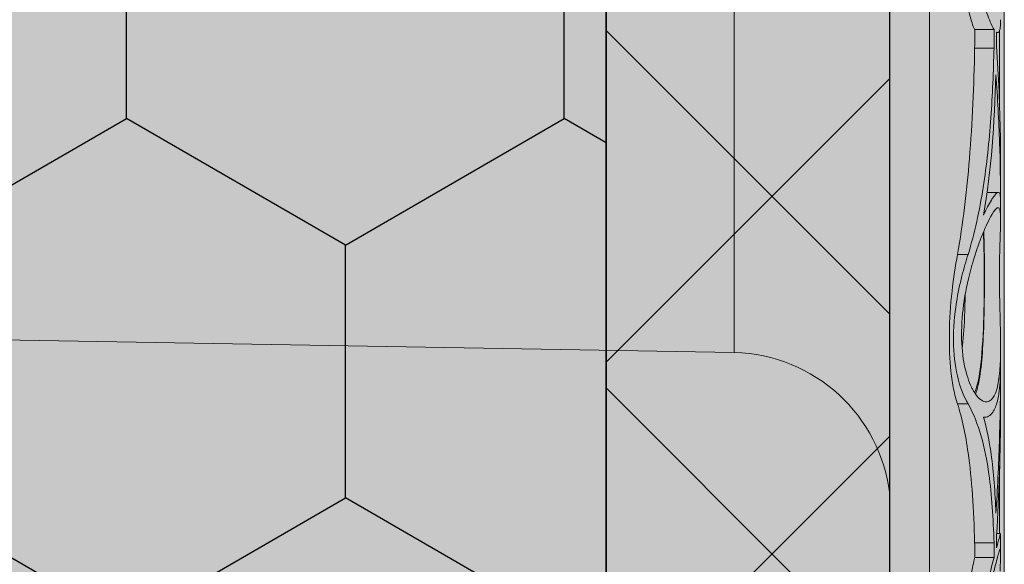
# Model space of a CAD drawing. Units: millimetres. Extents: x -276 to 4112, y -11579 to 728.
# Drawn here: x 358 to 382, y 449 to 463 of the extents above; entities that cross this region are included whole.
import ezdxf

# ---------------------------------------------------------------- set-up
doc = ezdxf.new("R2010")
doc.units = ezdxf.units.MM
doc.header["$LTSCALE"] = 0.1
doc.linetypes.add('OBERFLÄCHE', pattern=[25.5, 12, -3, 0.5, -3, 0.5, -3, 0.5, -3])
doc.layers.get('0').update_dxf_attribs({"linetype": 'CONTINUOUS'})
for name, color, linetype in [('DÄMMUNG', 1, 'CONTINUOUS'), ('SCHRAFFUR', 7, 'CONTINUOUS'), ('Sturzkasten Putzträger', 7, 'CONTINUOUS'), ('ZUSATZ', 1, 'OBERFLÄCHE')]:
    doc.layers.add(name, color=color, linetype=linetype)
doc.layers.add('E-Jot Dübel', color=8, linetype='CONTINUOUS', lineweight=18)

# ---------------------------------------------------------------- blocks, each defined once
blk = doc.blocks.new('*U32')
at = {"layer": 'E-Jot Dübel', "true_color": 0xffffff}
h = blk.add_hatch(color=7, dxfattribs=at)
h.dxf.hatch_style = 1
edge = h.paths.add_edge_path()
edge.add_arc((-0.2880000000000333, 276.6747425249484), 0.2880000000000373, 306.5072097123164, 360.0000000000113)
edge.add_line((-2.853353182965254e-15, 276.6747425249485), (-7.099748146989106e-30, 299.9741394200522))
edge.add_line((-6.961311096048082e-30, 299.9741394200522), (2.853353182965241e-15, 323.2735363151558))
edge.add_arc((-0.2880000000003572, 323.2735363151556), 0.28800000000036, 4.523455546964681e-11, 47.62567758042963)
edge.add_line((-0.09389624400796205, 323.4862984638331), (-0.09389646175747805, 324.9694266175011))
edge.add_arc((-9.598085128826375, 324.946449692917), 9.504216441048898, 0.1385155836255993, 16.3346411799034)
edge.add_arc((-8.012458226819671, 325.4111602818211), 7.851894255817784, 16.33464117990343, 21.18062321006543)
edge.add_arc((-1.34722464942774, 327.9721521907016), 0.711900822402237, 22.80850678362995, 38.41105631116442)
edge.add_arc((-0.8801900362630866, 328.3425188917404), 0.1158363857967551, 38.39056631825417, 84.02640019718872)
edge.add_line((-0.8681349197341853, 328.4577262805656), (-1.093983440873441, 328.4577262805656))
edge.add_arc((-22.07865961236167, 323.3388039352203), 21.59999999999773, 13.708787208942, 16.94453433467091)
edge.add_arc((-1.875534976081384, 329.4941394200522), 0.4799999999999245, 16.94453433467309, 90.00000000000615)
edge.add_line((-1.875534976081436, 329.9741394200522), (-2.876584244403713, 329.9741394200522))
edge.add_line((-2.876584244403713, 329.9741394200522), (-2.876584244403714, 312.8135997094859))
edge.add_arc((-6.874621936859972, 313.2651328618505), 4.023454681984779, 271.29406197655663, 353.5563933542612, ccw=False)
edge.add_line((-6.783757354575072, 309.2427043409602), (-43.14791922107338, 308.6081664184402))
edge.add_arc((-43.11301440819904, 306.6084710281277), 1.999999999999738, 90.99999999999378, 119.9999999999988)
edge.add_line((-44.11301440819886, 308.3405218356964), (-50.56218992939409, 304.6170886124832))
edge.add_arc((-51.56218992939416, 306.349139420052), 1.999999999999999, 270.0000000000018, 300.0000000000021, ccw=False)
edge.add_line((-51.56218992939409, 304.349139420052), (-52.36507561236397, 304.3491394200522))
edge.add_line((-52.36507561236397, 304.3491394200522), (-135.3200000000001, 303.934139420052))
edge.add_line((-135.3200000000001, 303.934139420052), (-158.6479999999998, 303.934139420052))
edge.add_line((-158.6479999999998, 303.934139420052), (-159.8521566329385, 303.651707031604))
edge.add_arc((-159.8959999999998, 303.8386341809556), 0.1919999999999842, 181.0000000000043, 283.2000000000175, ccw=False)
edge.add_line((-160.0879707574699, 303.8352833189197), (-160.0896962971336, 303.9341394200521))
edge.add_line((-160.0896962971336, 303.9341394200521), (-162.8719999999997, 303.934139420052))
edge.add_line((-162.8719999999997, 303.934139420052), (-164.0761566329385, 303.651707031604))
edge.add_arc((-164.1199999999998, 303.8386341809556), 0.1919999999999842, 181.0000000000043, 283.2000000000175, ccw=False)
edge.add_line((-164.3119707574698, 303.8352833189197), (-164.3136962971336, 303.9341394200521))
edge.add_line((-164.3136962971336, 303.9341394200521), (-167.0959999999997, 303.934139420052))
edge.add_line((-167.0959999999997, 303.934139420052), (-168.3001566329384, 303.651707031604))
edge.add_arc((-168.3439999999998, 303.8386341809557), 0.1920000000000525, 181.0000000000209, 283.2000000000301, ccw=False)
edge.add_line((-168.5359707574698, 303.8352833189197), (-168.537612512822, 303.9293394200521))
edge.add_line((-168.537612512822, 303.9293394200521), (-170.3119999999998, 303.9293394200521))
edge.add_line((-170.3119999999998, 303.9293394200521), (-170.3119999999998, 303.934139420052))
edge.add_line((-170.3119999999998, 303.934139420052), (-171.3199999999998, 303.934139420052))
edge.add_line((-171.3199999999998, 303.934139420052), (-172.5241566329386, 303.651707031604))
edge.add_arc((-172.5679999999998, 303.8386341809556), 0.1919999999999713, 181.0000000000045, 283.200000000001, ccw=False)
edge.add_line((-172.7599707574698, 303.8352833189197), (-172.7616962971337, 303.9341394200521))
edge.add_line((-172.7616962971337, 303.9341394200521), (-175.5439999999998, 303.934139420052))
edge.add_line((-175.5439999999998, 303.934139420052), (-176.7481566329385, 303.651707031604))
edge.add_arc((-176.7919999999998, 303.8386341809557), 0.1920000000000331, 181.0000000000211, 283.2000000000054, ccw=False)
edge.add_line((-176.9839707574698, 303.8352833189197), (-176.9856962971336, 303.9341394200521))
edge.add_line((-176.9856962971336, 303.9341394200521), (-179.7679999999997, 303.934139420052))
edge.add_line((-179.7679999999997, 303.934139420052), (-180.9721566329387, 303.651707031604))
edge.add_arc((-181.0159999999999, 303.8386341809556), 0.1919999999999159, 180.9999999999876, 283.2000000000049, ccw=False)
edge.add_line((-181.2079707574699, 303.8352833189197), (-181.2096962971335, 303.9341394200521))
edge.add_line((-181.2096962971335, 303.9341394200521), (-183.9919999999996, 303.934139420052))
edge.add_line((-183.9919999999996, 303.934139420052), (-185.1961566329386, 303.651707031604))
edge.add_arc((-185.2399999999998, 303.8386341809556), 0.1919999999999713, 181.0000000000045, 283.200000000001, ccw=False)
edge.add_line((-185.4319707574698, 303.8352833189197), (-185.4336962971337, 303.9341394200521))
edge.add_line((-185.4336962971337, 303.9341394200521), (-188.2159999999998, 303.934139420052))
edge.add_line((-188.2159999999998, 303.934139420052), (-189.4201566329385, 303.651707031604))
edge.add_arc((-189.4639999999998, 303.8386341809556), 0.1919999999999842, 181.0000000000043, 283.2000000000175, ccw=False)
edge.add_line((-189.6559707574698, 303.8352833189197), (-189.6576962971336, 303.9341394200521))
edge.add_line((-189.6576962971336, 303.9341394200521), (-192.4399999999997, 303.934139420052))
edge.add_line((-192.4399999999997, 303.934139420052), (-193.6441566329385, 303.651707031604))
edge.add_arc((-193.6880000301673, 303.8386343095758), 0.1920001321106483, 187.329625430073, 283.1999999999954, ccw=False)
edge.add_line((-193.8784312542817, 303.814139420052), (-194.3278441198094, 303.814139420052))
edge.add_line((-194.3278441198094, 303.814139420052), (-195.0799999999998, 303.37988316163))
edge.add_line((-195.0799999999998, 303.37988316163), (-195.3199999999998, 302.9641909678135))
edge.add_line((-195.3199999999998, 302.9641909678135), (-195.3199999999998, 302.8541394200518))
edge.add_line((-195.3199999999998, 302.8541394200518), (-196.0880000000001, 302.8541394200518))
edge.add_line((-196.0880000000001, 302.8541394200518), (-197.6058932768808, 302.3131714262314))
edge.add_line((-197.6058932768808, 302.3131714262314), (-198.4395101530716, 300.9341394200522))
edge.add_line((-198.4395101530716, 300.9341394200522), (-199.0160008184247, 300.9341394200522))
edge.add_arc((-199.0160008184247, 300.7901394200522), 0.1440000000000055, 90, 180)
edge.add_line((-199.1600008184247, 300.7901394200522), (-199.1600008184247, 299.158139420052))
edge.add_arc((-199.0160008184247, 299.158139420052), 0.1440000000000055, 180, 270)
edge.add_line((-199.0160008184247, 299.0141394200519), (-198.4395101530716, 299.0141394200519))
edge.add_line((-198.4395101530716, 299.0141394200519), (-197.6058932768808, 297.6351074138728))
edge.add_line((-197.6058932768808, 297.6351074138728), (-196.0880000000001, 297.0941394200524))
edge.add_line((-196.0880000000001, 297.0941394200524), (-195.3199999999998, 297.0941394200524))
edge.add_line((-195.3199999999998, 297.0941394200524), (-195.3199999999998, 296.9840878722907))
edge.add_line((-195.3199999999998, 296.9840878722907), (-195.0799999999998, 296.5683956784742))
edge.add_line((-195.0799999999998, 296.5683956784742), (-194.3278441198094, 296.1341394200522))
edge.add_line((-194.3278441198094, 296.1341394200522), (-193.8784312542817, 296.1341394200522))
edge.add_arc((-193.6880000301673, 296.1096445305284), 0.1920001321106719, 76.80000000000462, 172.670374569927, ccw=False)
edge.add_line((-193.6441566329385, 296.2965718085002), (-192.4399999999997, 296.0141394200522))
edge.add_line((-192.4399999999997, 296.0141394200522), (-189.6576962971336, 296.0141394200521))
edge.add_line((-189.6576962971336, 296.0141394200521), (-189.6559707574698, 296.1129955211845))
edge.add_arc((-189.4639999999998, 296.1096446591486), 0.19199999999999, 76.7999999999825, 178.9999999999957, ccw=False)
edge.add_line((-189.4201566329385, 296.2965718085002), (-188.2159999999998, 296.0141394200522))
edge.add_line((-188.2159999999998, 296.0141394200522), (-185.4336962971337, 296.0141394200521))
edge.add_line((-185.4336962971337, 296.0141394200521), (-185.4319707574698, 296.1129955211845))
edge.add_arc((-185.2399999999998, 296.1096446591486), 0.1919999999999332, 76.79999999999899, 178.9999999999955, ccw=False)
edge.add_line((-185.1961566329386, 296.2965718085002), (-183.9919999999996, 296.0141394200522))
edge.add_line((-183.9919999999996, 296.0141394200522), (-181.2096962971335, 296.0141394200521))
edge.add_line((-181.2096962971335, 296.0141394200521), (-181.2079707574699, 296.1129955211845))
edge.add_arc((-181.0159999999999, 296.1096446591486), 0.1919999999999322, 76.79999999999512, 179.0000000000124, ccw=False)
edge.add_line((-180.9721566329387, 296.2965718085002), (-179.7679999999997, 296.0141394200522))
edge.add_line((-179.7679999999997, 296.0141394200522), (-176.9856962971336, 296.0141394200521))
edge.add_line((-176.9856962971336, 296.0141394200521), (-176.9839707574698, 296.1129955211845))
edge.add_arc((-176.7919999999998, 296.1096446591485), 0.1920000000000194, 76.79999999999461, 178.9999999999789, ccw=False)
edge.add_line((-176.7481566329385, 296.2965718085002), (-175.5439999999998, 296.0141394200522))
edge.add_line((-175.5439999999998, 296.0141394200522), (-172.7616962971337, 296.0141394200521))
edge.add_line((-172.7616962971337, 296.0141394200521), (-172.7599707574698, 296.1129955211845))
edge.add_arc((-172.5679999999998, 296.1096446591486), 0.1919999999999332, 76.79999999999899, 178.9999999999955, ccw=False)
edge.add_line((-172.5241566329386, 296.2965718085002), (-171.3199999999998, 296.0141394200522))
edge.add_line((-171.3199999999998, 296.0141394200522), (-170.3119999999998, 296.0141394200522))
edge.add_line((-170.3119999999998, 296.0141394200522), (-170.3119999999998, 296.0189394200521))
edge.add_line((-170.3119999999998, 296.0189394200521), (-168.537612512822, 296.0189394200521))
edge.add_line((-168.537612512822, 296.0189394200521), (-168.5359707574698, 296.1129955211845))
edge.add_arc((-168.3439999999998, 296.1096446591485), 0.1920000000000479, 76.79999999996988, 178.9999999999791, ccw=False)
edge.add_line((-168.3001566329384, 296.2965718085002), (-167.0959999999997, 296.0141394200522))
edge.add_line((-167.0959999999997, 296.0141394200522), (-164.3136962971336, 296.0141394200521))
edge.add_line((-164.3136962971336, 296.0141394200521), (-164.3119707574698, 296.1129955211845))
edge.add_arc((-164.1199999999998, 296.1096446591486), 0.19199999999999, 76.7999999999825, 178.9999999999957, ccw=False)
edge.add_line((-164.0761566329385, 296.2965718085002), (-162.8719999999997, 296.0141394200522))
edge.add_line((-162.8719999999997, 296.0141394200522), (-160.0896962971336, 296.0141394200521))
edge.add_line((-160.0896962971336, 296.0141394200521), (-160.0879707574699, 296.1129955211845))
edge.add_arc((-159.8959999999998, 296.1096446591486), 0.19199999999999, 76.7999999999825, 178.9999999999957, ccw=False)
edge.add_line((-159.8521566329385, 296.2965718085002), (-158.6479999999998, 296.0141394200522))
edge.add_line((-158.6479999999998, 296.0141394200522), (-135.3200000000001, 296.0141394200522))
edge.add_line((-135.3200000000001, 296.0141394200522), (-52.36507561236397, 295.5991394200522))
edge.add_line((-52.36507561236397, 295.5991394200522), (-51.56218992939409, 295.5991394200523))
edge.add_arc((-51.56218992939416, 293.5991394200523), 2, 59.9999999999979, 89.99999999999818, ccw=False)
edge.add_line((-50.56218992939409, 295.3311902276211), (-44.11301440819886, 291.6077570044079))
edge.add_arc((-43.11301440819904, 293.3398078119766), 1.999999999999734, 240.0000000000013, 269.0000000000062)
edge.add_line((-43.14791922107338, 291.3401124216641), (-6.783757354575073, 290.7055744991441))
edge.add_arc((-6.874621936859976, 286.6831459782538), 4.023454681984803, 6.4436066457387255, 88.70593802344342, ccw=False)
edge.add_line((-2.876584244403718, 287.1346791306184), (-2.87658424440372, 269.9741394200522))
edge.add_line((-2.87658424440372, 269.9741394200522), (-1.875534976081443, 269.9741394200522))
edge.add_arc((-1.875534976081392, 270.4541394200521), 0.4799999999999045, 269.9999999999938, 343.0554656653269)
edge.add_arc((-22.07865961223968, 276.6094749048501), 21.59999999987114, 343.0554656653209, 346.2912127910691)
edge.add_line((-1.093983440873448, 271.4905525595388), (-0.8681349197341922, 271.4905525595388))
edge.add_arc((-0.8869562837490496, 271.6228531131774), 0.1336326316303487, 278.0966919987948, 330.7099505025504)
edge.add_arc((-2.748196504925262, 272.6669074208421), 2.267704926159583, 330.7099505025718, 345.0131757695916)
edge.add_arc((-9.460511739480024, 274.9912038524456), 9.3666236394531, 341.8953101784733, 359.9244447748782)
edge.add_line((-0.09389624400796799, 274.9788522070257), (-0.1166619070260169, 276.4432533072815))
at = {"layer": 'SCHRAFFUR', "linetype": 'Continuous', "lineweight": 0}
h = blk.add_hatch(color=81, dxfattribs=at)
h.dxf.hatch_style = 1
h.paths.add_polyline_path([(-160.0000000000001, 399.9999999999999), (-160.0000000000001, 240), (-103.749999999991, 240.0000000000002), (-103.749999999991, 258.7499999999912), (-101.8749999999928, 258.7499999999912), (-101.8749999999928, 240.0000000000002), (-68.12500000000733, 240.0000000000002), (-68.12500000000688, 258.7499999999912), (-66.25000000000915, 258.7499999999912), (-66.25000000000915, 240.0000000000002), (-10.00000000000006, 240), (-10.00000000000006, 399.9999999999999)])
h = blk.add_hatch(color=252, dxfattribs=at)
h.dxf.hatch_style = 1
h.paths.add_polyline_path([(0, 400), (-10, 400), (-10, 0), (0, 0), (1.898202538678398e-14, 269.9741394200522), (-2.87658424440372, 269.9741394200522), (-2.876584244403713, 329.9741394200522), (-1.77635683940025e-15, 329.9741394200522)])
h = blk.add_hatch(dxfattribs=at)
h.set_pattern_fill('ANSI37', color=1, scale=2)
h.set_pattern_definition([(45, (-5, -40.0258605799479), (-4.490128060534576, 4.490128060534577), []), (135, (-5, -40.0258605799479), (-4.490128060534577, -4.490128060534576), [])])
h.paths.add_polyline_path([(0, 400), (-10, 400), (-10, 0), (0, 0), (1.898202538678398e-14, 269.9741394200522), (-2.87658424440372, 269.9741394200522), (-2.876584244403713, 329.9741394200522), (-1.77635683940025e-15, 329.9741394200522)])
at = {"layer": 'ZUSATZ', "linetype": 'Continuous'}
h = blk.add_hatch(dxfattribs=at)
h.set_pattern_fill('HONEY', color=256, scale=2, angle=30)
h.set_pattern_definition([(29.99999999999999, (-85.00000000000006, 399.9999999999999), (5.49926132604678, 9.524999979188383), [6.35, -12.7]), (150, (-85.00000000000006, 399.9999999999999), (-10.99852261604678, 2.081162175926465e-08), [6.35, -12.7]), (90, (-85.00000000000006, 399.9999999999999), (-5.499261289999998, 9.525), [-12.7, 6.35])])
h.paths.add_polyline_path([(-160.0000000000001, 399.9999999999999), (-160.0000000000001, 240), (-103.749999999991, 240.0000000000002), (-103.749999999991, 258.7499999999912), (-101.8749999999928, 258.7499999999912), (-101.8749999999928, 240.0000000000002), (-68.12500000000733, 240.0000000000002), (-68.12500000000688, 258.7499999999912), (-66.25000000000915, 258.7499999999912), (-66.25000000000915, 240.0000000000002), (-10.00000000000006, 240), (-10.00000000000006, 399.9999999999999)])
at = {"layer": 'DÄMMUNG'}
blk.add_lwpolyline([(-160.0000000000001, 399.9999999999999), (-160.0000000000001, 240), (-103.749999999991, 240.0000000000002), (-103.749999999991, 258.7499999999912), (-101.8749999999928, 258.7499999999912), (-101.8749999999928, 240.0000000000002), (-68.12500000000733, 240.0000000000002), (-68.12500000000688, 258.7499999999912), (-66.25000000000915, 258.7499999999912), (-66.25000000000915, 240.0000000000002), (-10.00000000000006, 240), (-10.00000000000006, 399.9999999999999)], close=True, dxfattribs=at)
at = {"layer": 'E-Jot Dübel'}
for p, q in [((-1.875534976081443, 269.9741394200522), (-1.875534976081436, 329.9741394200522)), ((2.664908845634839e-15, 321.7347715263073), (-2.642742807877316e-15, 278.3945067478622)), ((-2.876584244403718, 287.1346791306184), (-2.876584244403714, 312.8135997094859)), ((-6.783757354575072, 309.2427043409602), (-6.783757354575074, 290.7055744991441)), ((-0.7438244213977897, 298.8225347142185), (-0.2577095489468776, 298.8225347090625)), ((-0.1166619070260144, 296.8586328826344), (-0.1166619070260141, 298.7998171240829)), ((-0.1657245297806186, 298.7410434980559), (-0.1931740623218731, 298.7410434980559)), ((-0.2586330069815406, 298.354131125782), (-0.7445924297527429, 298.354131125782)), ((-0.09389624400796559, 294.5319451381174), (-0.09389624400796548, 295.4836166199435)), ((-0.1486077711787181, 294.7286115598606), (-0.4326255291863397, 294.7286115598606)), ((-0.09389624400796565, 294.0346449574187), (-0.09389624400796559, 294.5149334231349)), ((-0.9087447642954212, 293.1717839674927), (-1.176299427931668, 293.1717839674927)), ((-0.1166619070260149, 292.1117246368321), (-0.1166619070260148, 293.1377106431636)), ((-0.0938962440079661, 290.3943537856287), (-0.09389624400796603, 290.8518216119004)), ((-0.09389624400796621, 289.4890146595449), (-0.0938962440079661, 290.3782556412349)), ((-0.9087447642954216, 289.4205608391873), (-1.176299427931782, 289.4205608391873)), ((-0.4947319203325846, 289.085135556148), (-0.522461479093296, 289.085135556148)), ((-0.1166619070260157, 286.160622561202), (-0.1166619070260155, 287.8652031858001)), ((-0.09523706537300028, 286.1606225612022), (-0.1907506107453417, 286.1606225612022)), ((-0.09389624400796667, 285.7057134424967), (-0.09389624400796662, 286.1518221206916)), ((-0.7445924297527443, 285.9318551076578), (-0.2586330069815421, 285.9318551076578)), ((-0.2577678861033537, 285.5616905778931), (-0.7438729680403657, 285.5616905778931))]:
    blk.add_line(p, q, dxfattribs=at)
blk.add_lwpolyline([(-50.56218992939409, 295.3311902276211), (-44.11301440819886, 291.6077570044079, 0.1272160680010704), (-43.14791922107338, 291.3401124216641), (-6.783757354575074, 290.7055744991441, -0.3751898836645372), (-2.876584244403718, 287.1346791306184), (-2.87658424440372, 269.9741394200522), (-1.875534976081443, 269.9741394200522, 0.3300188987438722), (-1.416373052529597, 270.3142454317604, 0.01411954846316231), (-1.093983440873448, 271.4905525595388), (-0.8681349197341922, 271.4905525595388, 0.2336884079738439), (-0.770408016153059, 271.5574758881152, 0.06249074764897076), (-0.5576268386095115, 272.0804859263982, 0.0788296191621115), (-0.09389624400796799, 274.9788522070257), (-0.1166619070260169, 276.4432533072815, 0.2377393190059177), (-2.853353182965254e-15, 276.6747425249485), (-6.961311096048082e-30, 299.9741394200522)], format="xyb", dxfattribs=at)
for points, knots in [([(-0.7438245530119049, 298.8225347031133), (-0.7453350840836493, 298.8252647270837), (-0.7468489858242721, 298.8280622708557), (-0.7896447452761778, 298.9088775016573), (-0.8328473940757705, 299.0357561417465), (-0.91600646178415, 299.3805403303804), (-0.9549770316846207, 299.5988586275099), (-1.01458230588662, 300.0837128884922), (-1.035468256131253, 300.3426106984151), (-1.045637829062912, 300.6115465952551)], [-0.268132090671639, -0.268132090671639, -0.268132090671639, -0.268132090671639, -0.2649546742682582, -0.2649546742682582, -0.1785012042580943, -0.1785012042580943, -0.0887153576216886, -0.0887153576216886, -0.003726270974975433, -0.003726270974975433, -0.003726270974975433, -0.003726270974975433]), ([(-0.2577095489468776, 298.8225347090625), (-0.3054669466276893, 298.8943654850061), (-0.3607770768179536, 299.0119182912603), (-0.4716651422999121, 299.3234705582753), (-0.5265343791307943, 299.5149581416104), (-0.6018630187669487, 299.8695179253376), (-0.6272326764077434, 300.0142559098297), (-0.6669636709251563, 300.3099617391243), (-0.6817125052458549, 300.4591459861054), (-0.6909904800988896, 300.6115465952551)], [4.128304066121054e-06, 4.128304066121054e-06, 4.128304066121054e-06, 4.128304066121054e-06, 0.0840232880034354, 0.0840232880034354, 0.1670146394756619, 0.1670146394756619, 0.2180290547515762, 0.2180290547515762, 0.2662239967073562, 0.2662239967073562, 0.2662239967073562, 0.2662239967073562]), ([(-0.09392012927389726, 299.0659796689268), (-0.09393119491653591, 298.9890676793519), (-0.09651380028151392, 298.9247967206795), (-0.1075876050448416, 298.8316954551978), (-0.1150163100878673, 298.799155957545), (-0.1325385426622462, 298.7600788818991), (-0.1415025586348976, 298.7491771076386), (-0.1626560066207504, 298.7390136312081), (-0.1749263552484309, 298.7402334228951), (-0.1900898553830076, 298.7486047665224), (-0.1916164372624964, 298.7495155601961), (-0.1931591330229595, 298.7505031341807)], [0.2030447418287974, 0.2030447418287974, 0.2030447418287974, 0.2030447418287974, 0.2488974599984642, 0.2488974599984642, 0.2874856828721158, 0.2874856828721158, 0.3166067261292951, 0.3166067261292951, 0.3468548537925478, 0.3468548537925478, 0.3502007096092363, 0.3502007096092363, 0.3502007096092363, 0.3502007096092363]), ([(-0.7445924297527429, 298.354131125782), (-0.7444299224695217, 298.4565791895704), (-0.7442637703696848, 298.5590573750175), (-0.7440051258603263, 298.7152123791785), (-0.7439152699911348, 298.7688708198047), (-0.7438244213977897, 298.8225347142185)], [-0.06410843269703698, -0.06410843269703698, -0.06410843269703698, -0.06410843269703698, -0.03205232741609431, -0.03205232741609431, -0.01527346467623732, -0.01527346467623732, -0.01527346467623732, -0.01527346467623732]), ([(-0.2586330069815406, 298.354131125782), (-0.2584840582416065, 298.4321700806968), (-0.258332615259974, 298.5102266390157), (-0.2580247837112212, 298.6663636027162), (-0.2578683971553348, 298.7444431949382), (-0.25770954893585, 298.8225347144958)], [0, 0, 0, 0, 0.024418483551832, 0.024418483551832, 0.04883493499234848, 0.04883493499234848, 0.04883493499234848, 0.04883493499234848]), ([(-0.1931591330225048, 298.7505031344566), (-0.193250399199883, 298.6927106425216), (-0.1933406011388571, 298.6349253886228), (-0.1935188705837165, 298.5193674299092), (-0.1936069374203273, 298.4615950649456), (-0.1936939274256703, 298.4038323097014)], [0, 0, 0, 0, 0.01807170311043783, 0.01807170311043783, 0.03614464450177782, 0.03614464450177782, 0.03614464450177782, 0.03614464450177782]), ([(-1.176299427931668, 293.1717839674926), (-1.039591822537887, 293.9418695071006), (-0.9442900126383627, 294.7458386158275), (-0.8031593328397553, 296.4817805180726), (-0.7628583268307242, 297.4141409723524), (-0.7445924297527429, 298.354131125782)], [-0.5626732044578788, -0.5626732044578788, -0.5626732044578788, -0.5626732044578788, -0.2943704534108092, -0.2943704534108092, 0, 0, 0, 0]), ([(-0.9087447642954212, 293.1717839674927), (-0.7443282077671264, 293.7101653057577), (-0.6233273596800479, 294.2721482565469), (-0.4421470479159103, 295.4229471288224), (-0.3813045900894854, 296.0090079502967), (-0.2969927656516805, 297.1807409264405), (-0.2723761338985471, 297.7663555425178), (-0.2586330069815406, 298.354131125782)], [2.795122968101438e-05, 2.795122968101438e-05, 2.795122968101438e-05, 2.795122968101438e-05, 0.1920985363408547, 0.1920985363408547, 0.3812067433728681, 0.3812067433728681, 0.5648178237949065, 0.5648178237949065, 0.5648178237949065, 0.5648178237949065]), ([(-0.1936939274256703, 298.4038323097014), (-0.1428114048574119, 297.6404163445628), (-0.1116568368548773, 296.8940880374939), (-0.09579218310659648, 295.9373542236077), (-0.0938951963340747, 295.7093942240128), (-0.09389454547806564, 295.4836169063114)], [4.885175707860525e-07, 4.885175707860525e-07, 4.885175707860525e-07, 4.885175707860525e-07, 0.2685141575639944, 0.2685141575639944, 0.353531050652417, 0.353531050652417, 0.353531050652417, 0.353531050652417]), ([(-0.09389985222117114, 294.5149334231551), (-0.09369801513071313, 294.9906011041465), (-0.1019597246976224, 295.4763602848126), (-0.1380955944210886, 296.5300469245851), (-0.1683247765375885, 297.1000022224717), (-0.2099868803260281, 297.6802109943281)], [0.0006386903493913759, 0.0006386903493913759, 0.0006386903493913759, 0.0006386903493913759, 0.1836247969454225, 0.1836247969454225, 0.3900448105619049, 0.3900448105619049, 0.3900448105619049, 0.3900448105619049]), ([(-0.5229785886472207, 294.1550413096158), (-0.4503858899169024, 294.3091019124215), (-0.3832214194331989, 294.4360240885495), (-0.3040008877272846, 294.5661768797622), (-0.2839528134617246, 294.5968299664765), (-0.2534645878114368, 294.6394511629888), (-0.2421883502422595, 294.654147725696), (-0.2216553164763588, 294.6787185982858), (-0.2123172590214615, 294.6888640110072), (-0.1920638129664673, 294.7083259232939), (-0.1815341930654319, 294.7164590844753), (-0.152037453606568, 294.7324720589555), (-0.1362233794055789, 294.7306943500626), (-0.1090206985995798, 294.697669995786), (-0.1001349727682743, 294.6586919529931), (-0.09463937066232186, 294.5748699785357), (-0.09389635205423086, 294.5465947441872), (-0.0938962522358231, 294.5149334243475)], [7.482512685136604e-06, 7.482512685136604e-06, 7.482512685136604e-06, 7.482512685136604e-06, 0.0828390366693963, 0.0828390366693963, 0.1133986361972563, 0.1133986361972563, 0.1328662287461013, 0.1328662287461013, 0.1508713026066643, 0.1508713026066643, 0.174303656365271, 0.174303656365271, 0.2228556751621683, 0.2228556751621683, 0.2845974363122958, 0.2845974363122958, 0.3105431831779085, 0.3105431831779085, 0.3105431831779085, 0.3105431831779085]), ([(-0.7821653605761879, 289.7558706128754), (-0.7747847527058424, 289.7428550101242), (-0.7673366540076371, 289.7302574068064), (-0.6691342168919631, 289.5709825003004), (-0.5710418832569544, 289.4870162092639), (-0.4081584595699054, 289.4593606362612), (-0.3412492537314633, 289.4915659520478), (-0.2387822238737284, 289.633384662307), (-0.2003921664303347, 289.7283488577858), (-0.1413745636599527, 289.9773433130698), (-0.1213498945763843, 290.1300307147038), (-0.09807521889854459, 290.471243071772), (-0.09389624400796606, 290.6546424286916), (-0.09389624400796603, 290.8518216119004), (-0.093896244007966, 291.1427545394046), (-0.1026976107681331, 291.4585442457705), (-0.1169072648327766, 292.0878833091373), (-0.1219825921793936, 292.395218032344), (-0.1209664508922978, 292.9948222868198), (-0.1141882807943383, 293.2788635168036), (-0.09925142379359007, 293.761752557209), (-0.0917529180271693, 293.9572824020344), (-0.09667113768785, 294.2126069801406), (-0.1059124085107903, 294.2886701118254), (-0.1443561099118831, 294.3532505421413), (-0.1705141350222455, 294.3515337158522), (-0.2430989307957823, 294.284127289002), (-0.2902381692787238, 294.2146299255811), (-0.4144761631270065, 293.9865065386052), (-0.495279869140746, 293.8108918231707), (-0.6473783713678366, 293.4222445836257), (-0.7172010407197157, 293.2227584968492), (-0.7821653605761876, 293.0054104241431)], [1.203341260667447, 1.203341260667447, 1.203341260667447, 1.203341260667447, 1.212296819507498, 1.212296819507498, 1.320505572829385, 1.320505572829385, 1.407607210831508, 1.407607210831508, 1.480119062535321, 1.480119062535321, 1.553286915292884, 1.553286915292884, 1.621638735886945, 1.621638735886945, 1.621638735886945, 1.722490128726977, 1.722490128726977, 1.818550382382703, 1.818550382382703, 1.920089487402199, 1.920089487402199, 2.020061920031445, 2.020061920031445, 2.102009142442542, 2.102009142442542, 2.17319095643565, 2.17319095643565, 2.249200609381896, 2.249200609381896, 2.345398251156114, 2.345398251156114, 2.424269560965558, 2.424269560965558, 2.424269560965558, 2.424269560965558]), ([(-0.7466408322167138, 289.6974869823235), (-0.6904172899302251, 289.8262450037873), (-0.6422928330923708, 290.0269592064968), (-0.5613188807127483, 290.6146060259325), (-0.5348698775416107, 291.0349470583024), (-0.5024007683647379, 292.0302419027366), (-0.4998013070782017, 292.6165366255152), (-0.5108239618845126, 293.3360291460227), (-0.5174182104161681, 293.5473422855924), (-0.5289983114718105, 293.7203948515321)], [0.3201241157230713, 0.3201241157230713, 0.3201241157230713, 0.3201241157230713, 0.408081869915728, 0.408081869915728, 0.5195676209657757, 0.5195676209657757, 0.6586033194137029, 0.6586033194137029, 0.7276613630320455, 0.7276613630320455, 0.7276613630320455, 0.7276613630320455]), ([(-0.7227723596503223, 289.6620053368667), (-0.7097212293871292, 289.6955320450151), (-0.6971734188643962, 289.7333186645341), (-0.6438003353222269, 289.9203391599896), (-0.6099821859187399, 290.1126062693501), (-0.5580791374710554, 290.567852125485), (-0.5399816178022558, 290.8247360602932), (-0.5137401541693417, 291.395517851241), (-0.5063377630001479, 291.7063568164736), (-0.4979940255194615, 292.3359614001734), (-0.4971519811755352, 292.648634140259), (-0.5011083618627489, 293.2267451577987), (-0.5059432533395246, 293.4865697294795), (-0.516803117360383, 293.7173130495468), (-0.5175363076551783, 293.732108094941), (-0.5182964109914118, 293.7466657309106)], [0.4282029710211597, 0.4282029710211597, 0.4282029710211597, 0.4282029710211597, 0.4554714874044463, 0.4554714874044463, 0.5497441575749151, 0.5497441575749151, 0.6415514795074442, 0.6415514795074442, 0.7388577213656776, 0.7388577213656776, 0.8384833310167723, 0.8384833310167723, 0.9381733196228486, 0.9381733196228486, 0.9451189432305105, 0.9451189432305105, 0.9451189432305105, 0.9451189432305105]), ([(-1.176299427931669, 289.4205608391872), (-1.212323808275416, 289.5216824059352), (-1.245313958473731, 289.64416039778), (-1.300667645404816, 289.9201768186138), (-1.323330821679293, 290.0708811579875), (-1.371073432927348, 290.5231134528306), (-1.384702124208503, 290.8483324160208), (-1.374774371800755, 291.5392175358207), (-1.35155378717002, 291.8964307145656), (-1.277945169991768, 292.5710758058447), (-1.230642702131605, 292.8834262759158), (-1.176299427931668, 293.1717839674927)], [-0.4673436906258488, -0.4673436906258488, -0.4673436906258488, -0.4673436906258488, -0.3995643818812654, -0.3995643818812654, -0.3354013289273935, -0.3354013289273935, -0.2234920932064652, -0.2234920932064652, -0.1121829113280649, -0.1121829113280649, -0.009819702811223414, -0.009819702811223414, -0.009819702811223414, -0.009819702811223414]), ([(-0.9087447642954216, 289.4205608391873), (-1.014705279026772, 289.5934586470659), (-1.11025282805622, 289.8294487274208), (-1.237418948897244, 290.3807401746942), (-1.272655160298997, 290.6800164277566), (-1.278953529731895, 291.319317814249), (-1.252111930740854, 291.64667067811), (-1.164973129594615, 292.1975574466709), (-1.118608040749224, 292.4179176466626), (-1.017429227012941, 292.8186779147764), (-0.9644668025019891, 292.9999096883456), (-0.9087447642954212, 293.1717839674927)], [6.662119161319361e-06, 6.662119161319361e-06, 6.662119161319361e-06, 6.662119161319361e-06, 0.1189671775704546, 0.1189671775704546, 0.226307417709578, 0.226307417709578, 0.3298984382732195, 0.3298984382732195, 0.4007389622959667, 0.4007389622959667, 0.4633355615023912, 0.4633355615023912, 0.4633355615023912, 0.4633355615023912]), ([(-0.8230909340817343, 292.8636350409611), (-0.8969537848155378, 292.5983746272169), (-0.961314883413821, 292.3123760327812), (-1.051124775285076, 291.7221795688731), (-1.074994153475133, 291.4249997631242), (-1.071430407886852, 290.8605019352202), (-1.044896710464174, 290.6019774504468), (-0.9541136437854915, 290.1595004615392), (-0.8928283663302649, 289.9770998662394), (-0.8230909340817346, 289.8338339159693)], [0.007145850132196967, 0.007145850132196967, 0.007145850132196967, 0.007145850132196967, 0.1002637283073254, 0.1002637283073254, 0.1939642629389101, 0.1939642629389101, 0.2861564561661138, 0.2861564561661138, 0.3740041713652859, 0.3740041713652859, 0.3740041713652859, 0.3740041713652859]), ([(-0.9846738707607311, 292.1467455853135), (-0.987089325189687, 291.9565320913751), (-0.9918858056806822, 291.7626590590843), (-1.010705476294562, 291.296103180347), (-1.029308861226469, 291.0300085407665), (-1.058633665434969, 290.8030386538849)], [-0.5795933213256768, -0.5795933213256768, -0.5795933213256768, -0.5795933213256768, -0.5195676209657757, -0.5195676209657757, -0.4310865016303056, -0.4310865016303056, -0.4310865016303056, -0.4310865016303056]), ([(-0.09389638060747647, 290.3943537709947), (-0.09390243093378224, 290.1483028357792), (-0.1032673475405103, 289.9283939802568), (-0.1387495297393583, 289.6463952963662), (-0.154343836101249, 289.5603336865083), (-0.1880340644278262, 289.4281343520027), (-0.2043706551518212, 289.3776202862211), (-0.2415257518661078, 289.2869913303304), (-0.2624096100711326, 289.2473350874363), (-0.3179902115758764, 289.1661683626441), (-0.3546125516514862, 289.1316473884747), (-0.4345263939732162, 289.0890230208819), (-0.4777392369163649, 289.0812736318684), (-0.5229785886472214, 289.0869153480659)], [0.001352869143521013, 0.001352869143521013, 0.001352869143521013, 0.001352869143521013, 0.09245558864819489, 0.09245558864819489, 0.1391368418860307, 0.1391368418860307, 0.1736653520757017, 0.1736653520757017, 0.2091803545074401, 0.2091803545074401, 0.2602646047807945, 0.2602646047807945, 0.3118792584196891, 0.3118792584196891, 0.3118792584196891, 0.3118792584196891]), ([(-0.2099868803260295, 286.672071533821), (-0.171913664767773, 287.2702536656214), (-0.1433878744747986, 287.8710046909732), (-0.1036961683815902, 289.1128392210906), (-0.09372849338740377, 289.7535389528715), (-0.09389837725518764, 290.3943537856275)], [8.998687545931305e-08, 8.998687545931305e-08, 8.998687545931305e-08, 8.998687545931305e-08, 0.1886344182705018, 0.1886344182705018, 0.3888942302797094, 0.3888942302797094, 0.3888942302797094, 0.3888942302797094]), ([(-0.8230909340818483, 289.8338339159695), (-0.8160798653115092, 289.8209266689589), (-0.8091510730067751, 289.8079493381044), (-0.7955111498561122, 289.7819601581438), (-0.7887988551866568, 289.7689497142596), (-0.7821653605761879, 289.7558706128752)], [0, 0, 0, 0, 0.00845262865050589, 0.00845262865050589, 0.01683681797775941, 0.01683681797775941, 0.01683681797775941, 0.01683681797775941]), ([(-0.7445924297527443, 285.9318551076578), (-0.7653262916941247, 286.7661047944163), (-0.8141400798559759, 287.5244290257239), (-0.9734550815977641, 288.6463186291449), (-1.059850485010544, 289.0572378315359), (-1.176299427931782, 289.4205608391873)], [-0.5622885670169793, -0.5622885670169793, -0.5622885670169793, -0.5622885670169793, -0.2284084432441756, -0.2284084432441756, 0, 0, 0, 0]), ([(-0.2586330069815421, 285.9318551076578), (-0.2771107884009342, 286.549742538824), (-0.3147121133719126, 287.1269592417304), (-0.4825146404162993, 288.3341104133942), (-0.6362892453835243, 288.9264195809439), (-0.9087447642954216, 289.4205608391873)], [4.48458596464171e-05, 4.48458596464171e-05, 4.48458596464171e-05, 4.48458596464171e-05, 0.2475494279830295, 0.2475494279830295, 0.5675768612979027, 0.5675768612979027, 0.5675768612979027, 0.5675768612979027]), ([(-0.09389612879761118, 289.4890146602275), (-0.09389619627188624, 289.4131197393935), (-0.09404401832364459, 289.3372265932103), (-0.09845613249569996, 288.2062658429723), (-0.1311889836821381, 287.1544550673842), (-0.1936939274256718, 286.1111125405856)], [0.2369618889391723, 0.2369618889391723, 0.2369618889391723, 0.2369618889391723, 0.2606889043000922, 0.2606889043000922, 0.5905589538058893, 0.5905589538058893, 0.5905589538058893, 0.5905589538058893]), ([(-0.5229785886472214, 289.0869153480659), (-0.4390490730347679, 288.7982519988274), (-0.3775462204681631, 288.4868564041812), (-0.267236001113021, 287.697776128261), (-0.2314285230452258, 287.2015131106959), (-0.2099868803260295, 286.672071533821)], [4.013123263848665e-06, 4.013123263848665e-06, 4.013123263848665e-06, 4.013123263848665e-06, 0.1596331260653484, 0.1596331260653484, 0.3791051288518051, 0.3791051288518051, 0.3791051288518051, 0.3791051288518051]), ([(-0.1936939274256718, 286.1111125405857), (-0.1936017669705751, 286.0593310051033), (-0.1935083978879692, 286.0076684508331), (-0.1933192628675914, 285.9045868200522), (-0.1932234977141451, 285.8531680664473), (-0.1931265389162053, 285.8018706512382)], [0, 0, 0, 0, 0.01914714797124519, 0.01914714797124519, 0.038293004628886, 0.038293004628886, 0.038293004628886, 0.038293004628886]), ([(-0.1931265389162053, 285.8018706512383), (-0.1881722830027019, 285.8204199748877), (-0.1834000867287404, 285.8383326097226), (-0.1648080237024505, 285.9082928128916), (-0.1525891815169888, 285.9547153620079), (-0.1275121511500873, 286.0503607887986), (-0.1165259190332807, 286.0926749284425), (-0.09804871695803455, 286.1597934953181), (-0.093951587629478, 286.1702036471839), (-0.09392253584349133, 286.1518240207238)], [0.02117468923773066, 0.02117468923773066, 0.02117468923773066, 0.02117468923773066, 0.03181994942326369, 0.03181994942326369, 0.06432909729760813, 0.06432909729760813, 0.1100901078749457, 0.1100901078749457, 0.1742316379278901, 0.1742316379278901, 0.1742316379278901, 0.1742316379278901]), ([(-0.7438729680403657, 285.5616905778931), (-0.7439965809008999, 285.6230414861945), (-0.7441183449496993, 285.6845640039194), (-0.7443581714049987, 285.8079538463565), (-0.7444762324156518, 285.8698206339181), (-0.7445924297527443, 285.9318551076578)], [-0.04584021263824771, -0.04584021263824771, -0.04584021263824771, -0.04584021263824771, -0.02292102849391133, -0.02292102849391133, 0, 0, 0, 0]), ([(-0.1009678541698822, 285.2177627265078), (-0.1006860393600864, 285.2634568628524), (-0.1002724155749792, 285.3069214243631), (-0.09787205358509432, 285.5008348995121), (-0.09447859666704693, 285.6168714453301), (-0.09344287934811919, 285.7614637500936), (-0.09602625462059851, 285.7892536678391), (-0.1138414283825586, 285.7592734894634), (-0.1246051402621351, 285.7265714859287), (-0.1511395326673454, 285.6349358126193), (-0.1649147026658983, 285.5848004703127), (-0.1973063439215839, 285.4642651649628), (-0.2158561745822016, 285.3940984137574), (-0.2629312216680564, 285.2135450053128), (-0.2926095536328167, 285.0981280794169), (-0.3746403120784426, 284.7693913934033), (-0.4292286120412446, 284.5417422780052), (-0.5252595053556226, 284.0884172773341), (-0.5667687324481696, 283.8675047626154), (-0.624383761874926, 283.4724395603515), (-0.6431905460691516, 283.2996239962362), (-0.6526533766367514, 283.1387424429523)], [0.193802201004152, 0.193802201004152, 0.193802201004152, 0.193802201004152, 0.2135259117649135, 0.2135259117649135, 0.287022311628148, 0.287022311628148, 0.3599601820719125, 0.3599601820719125, 0.4091605014559799, 0.4091605014559799, 0.4461655582914076, 0.4461655582914076, 0.4833966324275801, 0.4833966324275801, 0.5315462858369545, 0.5315462858369545, 0.608972505091297, 0.608972505091297, 0.6785533582024816, 0.6785533582024816, 0.7360631437932477, 0.7360631437932477, 0.7360631437932477, 0.7360631437932477]), ([(-0.2577678861033537, 285.5616905778931), (-0.2579164262950844, 285.6230413403014), (-0.2580627956543839, 285.6845637123692), (-0.2583511793828865, 285.8079535532359), (-0.2584931920606567, 285.8698204864234), (-0.2586330069815421, 285.9318551076578)], [0, 0, 0, 0, 0.02291914409505056, 0.02291914409505056, 0.04584023996671387, 0.04584023996671387, 0.04584023996671387, 0.04584023996671387]), ([(-1.112168329931935, 282.9555190254031), (-1.109920848693152, 283.0122512524919), (-1.107026395936261, 283.0703459084077), (-1.095483927132252, 283.2646204029797), (-1.084250434988691, 283.4049695357353), (-1.045161464464515, 283.8050388402108), (-1.01150746380961, 284.0682737575676), (-0.9295906806604554, 284.6143781173365), (-0.8808939960250673, 284.890709092216), (-0.8021995906807451, 285.2931754140197), (-0.7722748979523448, 285.4354983117178), (-0.7438729680403657, 285.5616905778931)], [-0.2987680816012443, -0.2987680816012443, -0.2987680816012443, -0.2987680816012443, -0.2785446149142204, -0.2785446149142204, -0.2325005790606824, -0.2325005790606824, -0.1502114822655123, -0.1502114822655123, -0.05785105212928081, -0.05785105212928081, 0, 0, 0, 0]), ([(-0.8000703744918404, 282.9555190254031), (-0.7890489533414232, 283.122284023511), (-0.7687576025076643, 283.2998074309632), (-0.6981991124431508, 283.7659859799549), (-0.6387221251370667, 284.0568122104706), (-0.511847625174939, 284.6043104505461), (-0.446036430880783, 284.8590633429156), (-0.3386501050964643, 285.2635029490301), (-0.2955031199622926, 285.4221660448783), (-0.2577678861033537, 285.5616905778931)], [0.02444743991745362, 0.02444743991745362, 0.02444743991745362, 0.02444743991745362, 0.08418411062082405, 0.08418411062082405, 0.1758968078188099, 0.1758968078188099, 0.2619585841006474, 0.2619585841006474, 0.3262102227215221, 0.3262102227215221, 0.3262102227215221, 0.3262102227215221])]:
    blk.add_open_spline(points, degree=3, knots=knots, dxfattribs=at)
for points in [[(-0.2099868803260281, 297.6802109943281), (-0.2471425894358394, 296.467691343351), (-0.3240409209500973, 295.2780335212188), (-0.5229785886472207, 294.1550413096158)], [(-0.7821653605286665, 293.0054104243126), (-0.7954866431670107, 292.9579614693843), (-0.8091254166803319, 292.9107019457071), (-0.8230909341319839, 292.8636350407918)]]:
    blk.add_open_spline(points, degree=3, dxfattribs=at)
at = {"layer": 'Sturzkasten Putzträger', "color": 7, "linetype": 'Continuous'}
blk.add_lwpolyline([(0, 400), (-10, 400), (-10, 0), (0, 0), (1.898202538678398e-14, 269.9741394200522), (-2.87658424440372, 269.9741394200522), (-2.876584244403713, 329.9741394200522), (-1.77635683940025e-15, 329.9741394200522)], close=True, dxfattribs=at)

msp = doc.modelspace()

# ---------------------------------------------------------------- block references
at = {"color": 7, "linetype": 'Continuous', "lineweight": 0}
msp.add_blockref('*U32', (382.4998655264367, 163.7500406550898), dxfattribs=at)

doc.saveas('drawing.dxf')
